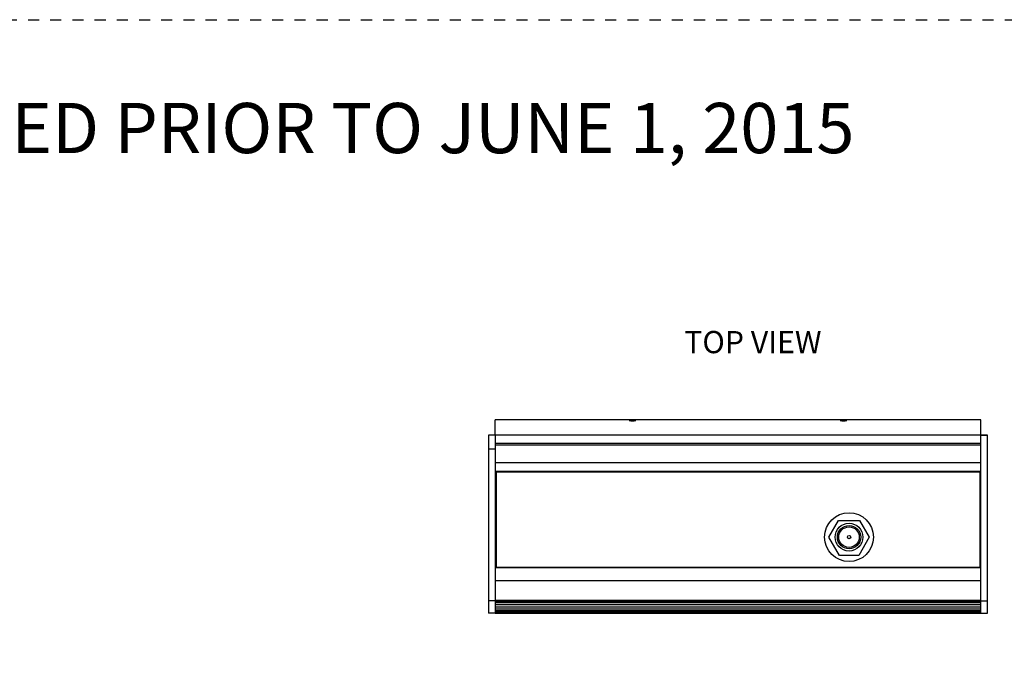
# Model space of a CAD drawing. Units: inches. Extents: x 12.2 to 79.8, y -7 to 25.3.
# Drawn here: x 27.4 to 36.2, y 15 to 20.9 of the extents above; entities that cross this region are included whole.
import ezdxf

# ---------------------------------------------------------------- set-up
doc = ezdxf.new("R2010")
doc.units = ezdxf.units.IN
doc.header["$MEASUREMENT"] = 0
doc.linetypes.add('ACANSTGL', pattern=[0.11811, 0.07874, -0.03937])
for name, color, linetype in [('Dimensions', 4, 'CONTINUOUS'), ('harware', 8, 'CONTINUOUS'), ('Notes', 3, 'CONTINUOUS'), ('Part', 1, 'CONTINUOUS')]:
    doc.layers.add(name, color=color, linetype=linetype)
doc.styles.get("Standard").update_dxf_attribs({"font": 'arial_0.ttf'})

msp = doc.modelspace()

# ---------------------------------------------------------------- linework, layer by layer
at = {"layer": 'Dimensions', "linetype": 'ACANSTGL'}
msp.add_lwpolyline([(12.25, 20.875), (42.5, 20.875), (42.5, -1.125), (12.25, -1.125)], close=True, dxfattribs=at)
at = {"layer": 'harware', "linetype": 'Continuous'}
for p, q in [((34.6654, 16.2126), (34.7526, 16.3636)), ((34.7526, 16.3636), (34.9419, 16.3636)), ((34.9419, 16.3636), (35.0291, 16.2126)), ((34.76, 16.0486), (34.6654, 16.2126)), ((35.0291, 16.2126), (34.9345, 16.0486)), ((34.9345, 16.0486), (34.76, 16.0486))]:
    msp.add_line(p, q, dxfattribs=at)
for radius in [0.22, 0.125, 0.105, 0.0925, 0.015]:
    msp.add_circle((34.8472, 16.2126), radius, dxfattribs=at)
at = {"layer": 'Part', "linetype": 'Continuous'}
for p, q in [((36.0347, 17.2695), (31.6597, 17.2695)), ((31.6597, 17.2534), (31.6597, 17.2695)), ((31.6597, 17.2209), (31.6597, 17.2534)), ((31.6597, 17.1653), (31.6597, 17.2209)), ((36.0347, 17.2534), (36.0347, 17.2695)), ((36.0347, 17.2209), (36.0347, 17.2534)), ((36.0347, 17.1653), (36.0347, 17.2209)), ((31.6597, 17.1327), (31.5997, 17.1327)), ((31.5997, 17.1327), (31.5997, 17.0066)), ((31.6597, 17.1327), (31.6597, 17.1653)), ((36.0347, 17.1327), (31.6597, 17.1327)), ((31.6597, 17.1284), (31.6597, 17.1327)), ((31.6597, 17.1327), (31.6597, 17.1327)), ((31.6597, 17.1284), (31.6597, 17.0066)), ((36.0347, 17.1327), (36.0347, 17.1653)), ((36.0347, 17.1284), (36.0347, 17.1327)), ((36.0347, 17.1327), (36.0947, 17.1327)), ((36.0947, 17.1327), (36.0347, 17.1327)), ((36.0347, 17.0077), (36.0347, 17.1284)), ((36.0947, 17.1327), (36.0947, 17.1327)), ((36.0947, 17.0077), (36.0947, 17.1327)), ((36.0347, 17.055), (31.6597, 17.055)), ((36.0347, 17.04), (31.6597, 17.04)), ((31.5997, 17.0066), (31.5997, 15.755)), ((31.6597, 17.0066), (31.5997, 17.0066)), ((31.6597, 17.0066), (31.6597, 15.755)), ((36.0347, 15.755), (36.0347, 17.0077)), ((36.0947, 15.755), (36.0947, 17.0077)), ((36.0347, 16.8827), (31.6597, 16.8827)), ((36.0347, 16.805), (31.6597, 16.805)), ((31.6697, 15.94), (31.6697, 16.8)), ((31.6697, 16.8), (36.0247, 16.8)), ((36.0247, 16.8), (36.0247, 15.94)), ((36.0347, 15.935), (31.6597, 15.935)), ((36.0247, 15.94), (31.6697, 15.94)), ((36.0347, 15.8175), (31.6597, 15.8175)), ((31.5997, 15.755), (31.5997, 15.64)), ((31.6597, 15.755), (31.6597, 15.64)), ((36.0347, 15.64), (36.0347, 15.755)), ((36.0947, 15.64), (36.0947, 15.755)), ((31.5997, 15.64), (31.5997, 15.5277)), ((31.6597, 15.64), (31.5997, 15.64)), ((36.0347, 15.6415), (31.6597, 15.6415)), ((31.6597, 15.64), (31.6597, 15.5277)), ((36.0347, 15.6288), (31.6597, 15.6288)), ((36.0347, 15.6217), (31.6597, 15.6217)), ((36.0347, 15.5277), (36.0347, 15.64)), ((36.0347, 15.64), (36.0947, 15.64)), ((36.0947, 15.5277), (36.0947, 15.64)), ((31.6597, 15.5277), (31.5997, 15.5277)), ((36.0347, 15.6029), (31.6597, 15.6029)), ((36.0347, 15.5813), (31.6597, 15.5813)), ((36.0347, 15.5629), (31.6597, 15.5629)), ((36.0347, 15.5486), (31.6597, 15.5486)), ((36.0347, 15.5377), (31.6597, 15.5377)), ((36.0347, 15.5309), (31.6597, 15.5309)), ((36.0347, 15.5278), (31.6597, 15.5278)), ((31.6597, 15.5277), (36.0347, 15.5277)), ((36.0347, 15.5277), (36.0947, 15.5277))]:
    msp.add_line(p, q, dxfattribs=at)
for points in [[(32.9272, 17.2624), (32.9122, 17.2647), (32.8822, 17.2647), (32.8672, 17.2624), (32.8822, 17.2602), (32.9122, 17.2602), (32.9272, 17.2624)], [(34.8272, 17.2624), (34.8122, 17.2647), (34.7822, 17.2647), (34.7672, 17.2624), (34.7822, 17.2602), (34.8122, 17.2602), (34.8272, 17.2624)]]:
    msp.add_lwpolyline(points, close=True, dxfattribs=at)

# ---------------------------------------------------------------- texts
at = {"layer": 'Notes', "lineweight": 0, "attachment_point": 1}
for s, insert, char_height, width in [('LEGACY UNITS UNITS SHIPPED PRIOR TO JUNE 1, 2015', (19.2634, 20.125), 0.45265, 18.111609), ('{\\fArial|b0|i0|c0|p34;TOP VIEW}', (33.3622, 18.0701), 0.2, 1.96056)]:
    msp.add_mtext(s, dxfattribs=dict(at, insert=insert, char_height=char_height, width=width))

doc.saveas('drawing.dxf')
